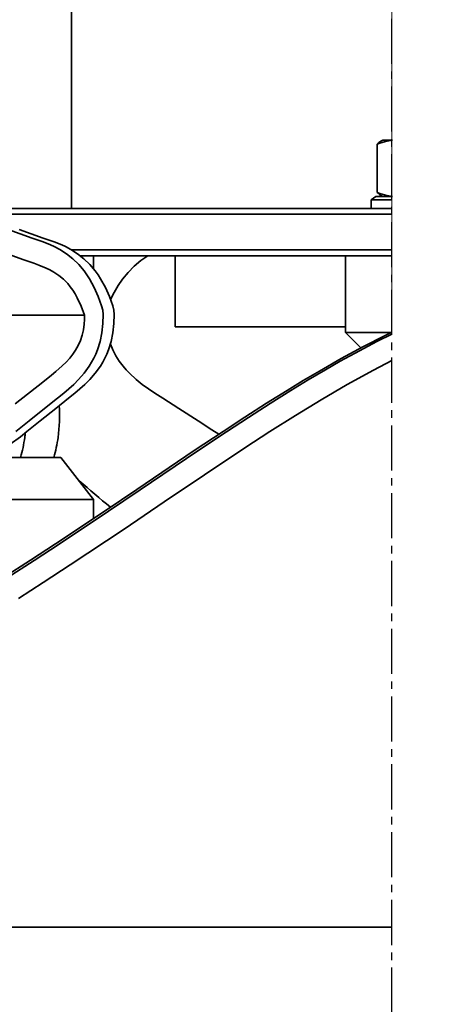
# Model space of a CAD drawing. Units: millimetres. Extents: x 42510 to 76657, y 115463 to 137413.
# Drawn here: x 56452 to 56521, y 135830 to 135996 of the extents above; entities that cross this region are included whole.
import ezdxf

# ---------------------------------------------------------------- set-up
doc = ezdxf.new("R2010")
doc.units = ezdxf.units.MM
doc.header["$LTSCALE"] = 0.4
doc.header["$PDMODE"] = 3
doc.linetypes.add('CENTRO2', pattern=[28.575, 19.05, -3.175, 3.175, -3.175])
for name, color, linetype in [('Anotaciones Finas', 3, 'Continuous'), ('Cotas', 2, 'Continuous'), ('Ejes', 2, 'CENTRO2')]:
    doc.layers.add(name, color=color, linetype=linetype)
doc.styles.add('UNE00', font='romans.shx', dxfattribs={"width": 0.9})
doc.dimstyles.new('UNE', dxfattribs={"dimscale": 0, "dimtxt": 2.5, "dimasz": 2.5, "dimexe": 1.5, "dimexo": 0, "dimgap": 1, "dimtad": 1, "dimrnd": 1.38778e-17, "dimdsep": 46, "dimtxsty": 'UNE00', "dimcen": 2.5, "dimclrd": 256, "dimclre": 256, "dimclrt": 256, "dimazin": 0, "dimtfac": 1, "dimtmove": 0, "dimatfit": 3, "dimfxl": 1, "dimlwd": -1, "dimlwe": -1, "dimarcsym": 0})

# ---------------------------------------------------------------- blocks, each defined once
blk = doc.blocks.new('*D86')
at = {"layer": 'Cotas', "transparency": 16777216}
for p, q in [((54371.96, 134673.1), (54371.96, 137180.84)), ((58656.96, 134673.1), (58656.96, 137180.84)), ((54441.96, 137128.34), (58586.96, 137128.34))]:
    blk.add_line(p, q, dxfattribs=at)
for points in [[(54441.96, 137140.01), (54441.96, 137116.67), (54371.96, 137128.34)], [(58586.96, 137140.01), (58586.96, 137116.67), (58656.96, 137128.34)]]:
    blk.add_solid(points, dxfattribs=at)
at = {"layer": 'Defpoints', "color": 0, "transparency": 16777216}
for p in [(58656.96, 137128.34), (54371.96, 134673.1), (58656.96, 134673.1)]:
    blk.add_point(p, dxfattribs=at)
at = {"layer": 'Cotas', "transparency": 16777216, "insert": (56514.46, 137198.34), "char_height": 70, "attachment_point": 5, "style": 'UNE00'}
blk.add_mtext('4285', dxfattribs=at)
blk = doc.blocks.new('*D168')
at = {"layer": 'Cotas', "transparency": 16777216}
for p, q in [((54371.96, 134673.1), (54371.96, 137349.49)), ((58950.96, 134501.6), (58950.96, 137349.49)), ((58880.96, 137296.99), (54441.96, 137296.99))]:
    blk.add_line(p, q, dxfattribs=at)
for points in [[(54441.96, 137308.66), (54441.96, 137285.32), (54371.96, 137296.99)], [(58880.96, 137308.66), (58880.96, 137285.32), (58950.96, 137296.99)]]:
    blk.add_solid(points, dxfattribs=at)
at = {"layer": 'Defpoints', "color": 0, "transparency": 16777216}
for p in [(54371.96, 137296.99), (54371.96, 134673.1), (58950.96, 134501.6)]:
    blk.add_point(p, dxfattribs=at)
at = {"layer": 'Cotas', "transparency": 16777216, "insert": (56524.65, 137366.99), "char_height": 70, "attachment_point": 5, "style": 'UNE00'}
blk.add_mtext('4579', dxfattribs=at)

msp = doc.modelspace()

# ---------------------------------------------------------------- linework, layer by layer
at = {"layer": 'Anotaciones Finas', "lineweight": 13}
msp.add_line((56514.464, 136077.179), (56514.464, 135950.296), dxfattribs=at)
at = {"layer": 'Anotaciones Finas', "lineweight": 35}
for p, q in [((56460.464, 135964.605), (56460.464, 136066.605)), ((56434.132, 135964.605), (56514.464, 135964.605)), ((56442.556, 135963.605), (56514.464, 135963.605)), ((55614.279, 135946.607), (56462.667, 135946.607)), ((56514.464, 135843.385), (56350.274, 135843.385))]:
    msp.add_line(p, q, dxfattribs=at)
at = {"layer": 'Anotaciones Finas', "lineweight": 35, "ltscale": 0.001916}
for p, q in [((56512.949, 135976.105), (56512.617, 135975.913)), ((56512.949, 135966.605), (56512.617, 135966.797))]:
    msp.add_line(p, q, dxfattribs=at)
at = {"layer": 'Anotaciones Finas', "lineweight": 35, "ltscale": 0.008148}
for p, q in [((56514.579, 135976.105), (56512.949, 135976.105)), ((56514.579, 135966.605), (56512.949, 135966.605))]:
    msp.add_line(p, q, dxfattribs=at)
at = {"layer": 'Anotaciones Finas', "lineweight": 35, "ltscale": 0.040587}
msp.add_line((56511.983, 135967.296), (56511.983, 135975.414), dxfattribs=at)
at = {"layer": 'Anotaciones Finas', "lineweight": 35, "ltscale": 0.004727}
msp.add_line((56511.739, 135966.605), (56510.989, 135966.03), dxfattribs=at)
at = {"layer": 'Anotaciones Finas', "lineweight": 35, "ltscale": 0.042523}
msp.add_line((56514.464, 135966.605), (56511.739, 135966.605), dxfattribs=at)
at = {"layer": 'Anotaciones Finas', "lineweight": 35, "ltscale": 0.033052}
msp.add_line((56467.074, 135964.605), (56460.464, 135964.605), dxfattribs=at)
at = {"layer": 'Anotaciones Finas', "lineweight": 35, "ltscale": 0.219569}
msp.add_line((56510.988, 135964.605), (56467.074, 135964.605), dxfattribs=at)
at = {"layer": 'Anotaciones Finas', "lineweight": 35, "ltscale": 0.045972}
msp.add_line((56514.464, 135966.03), (56510.989, 135966.03), dxfattribs=at)
at = {"layer": 'Anotaciones Finas', "lineweight": 35, "ltscale": 0.007123}
msp.add_line((56510.989, 135964.605), (56510.989, 135966.03), dxfattribs=at)
at = {"layer": 'Anotaciones Finas', "lineweight": 35, "ltscale": 0.460791}
msp.add_line((56460.482, 135957.605), (56514.464, 135957.605), dxfattribs=at)
at = {"layer": 'Anotaciones Finas', "lineweight": 35, "ltscale": 0.434976}
msp.add_line((56461.972, 135956.605), (56514.464, 135956.605), dxfattribs=at)
at = {"layer": 'Anotaciones Finas', "lineweight": 35, "ltscale": 0.011043}
msp.add_line((56464.208, 135956.605), (56464.208, 135954.396), dxfattribs=at)
at = {"layer": 'Anotaciones Finas', "lineweight": 35, "ltscale": 0.059999}
msp.add_line((56477.964, 135944.605), (56477.964, 135956.605), dxfattribs=at)
at = {"layer": 'Anotaciones Finas', "lineweight": 35, "ltscale": 0.064644}
msp.add_line((56506.652, 135943.676), (56506.652, 135956.605), dxfattribs=at)
at = {"layer": 'Anotaciones Finas', "lineweight": 35, "ltscale": 0.02234}
msp.add_line((56482.432, 135944.605), (56477.964, 135944.605), dxfattribs=at)
at = {"layer": 'Anotaciones Finas', "lineweight": 35, "ltscale": 0.121098}
msp.add_line((56506.652, 135944.605), (56482.432, 135944.605), dxfattribs=at)
at = {"layer": 'Anotaciones Finas', "lineweight": 35, "ltscale": 0.004643}
msp.add_line((56506.652, 135944.605), (56506.652, 135943.676), dxfattribs=at)
at = {"layer": 'Anotaciones Finas', "lineweight": 35, "ltscale": 0.018282}
for p, q in [((56509.204, 135941.058), (56506.652, 135943.676)), ((56506.652, 135943.676), (56509.204, 135941.058))]:
    msp.add_line(p, q, dxfattribs=at)
at = {"layer": 'Anotaciones Finas', "lineweight": 35, "ltscale": 0.038324}
msp.add_line((56506.652, 135943.676), (56514.316, 135943.676), dxfattribs=at)
at = {"layer": 'Anotaciones Finas', "lineweight": 35, "ltscale": 0.060608}
msp.add_line((56458.68, 135922.605), (56446.559, 135922.605), dxfattribs=at)
at = {"layer": 'Anotaciones Finas', "lineweight": 35, "ltscale": 0.044878}
msp.add_line((56464.208, 135915.534), (56458.68, 135922.605), dxfattribs=at)
at = {"layer": 'Anotaciones Finas', "lineweight": 35, "ltscale": 0.155228}
msp.add_line((56464.208, 135915.534), (56433.163, 135915.534), dxfattribs=at)
at = {"layer": 'Anotaciones Finas', "lineweight": 35, "ltscale": 0.016228}
msp.add_line((56464.208, 135915.534), (56464.208, 135912.288), dxfattribs=at)
at = {"layer": 'Anotaciones Finas', "lineweight": 35}
for points in [[(56514.579, 135976.105), (56513.595, 135975.949), (56512.569, 135975.644), (56511.983, 135975.414)], [(56514.579, 135966.605), (56513.595, 135966.761), (56512.569, 135967.066), (56511.983, 135967.296)], [(56449.807, 135961.019), (56453.853, 135959.597), (56455.689, 135958.946), (56456.957, 135958.436), (56457.587, 135958.147), (56458.518, 135957.66), (56459.648, 135956.941), (56460.718, 135956.096), (56461.71, 135955.126), (56462.613, 135954.044), (56463.083, 135953.384), (56463.523, 135952.697), (56464.312, 135951.249), (56464.987, 135949.723), (56465.556, 135948.138)], [(56451.678, 135961.019), (56455.723, 135959.597), (56457.56, 135958.946), (56458.828, 135958.436), (56459.458, 135958.147), (56460.388, 135957.66), (56461.519, 135956.941), (56462.588, 135956.096), (56463.58, 135955.126), (56464.483, 135954.044), (56464.954, 135953.384), (56465.393, 135952.697), (56466.183, 135951.249), (56466.857, 135949.723), (56467.427, 135948.138)], [(56462.667, 135946.607), (56462.112, 135948.126), (56461.457, 135949.528), (56461.086, 135950.189), (56460.688, 135950.812), (56460.277, 135951.378), (56459.842, 135951.904), (56459.108, 135952.653), (56458.323, 135953.303), (56457.495, 135953.859), (56456.85, 135954.221), (56456.19, 135954.542), (56454.971, 135955.046), (56454.139, 135955.352), (56452.479, 135955.927), (56448.555, 135957.315)], [(56473.368, 135956.605), (56472.171, 135955.782), (56471.052, 135954.849), (56470.021, 135953.81), (56469.086, 135952.677), (56468.327, 135951.583), (56467.647, 135950.434), (56467.044, 135949.239)], [(56465.556, 135948.138), (56465.736, 135947.441), (56465.794, 135946.711)], [(56467.427, 135948.138), (56467.607, 135947.438), (56467.664, 135946.711)], [(56467.664, 135946.711), (56467.634, 135945.167), (56467.471, 135943.64), (56467.168, 135942.15), (56466.722, 135940.722), (56466.435, 135940.008), (56466.112, 135939.321), (56465.745, 135938.639), (56465.347, 135937.989), (56464.489, 135936.801), (56463.554, 135935.728), (56462.746, 135934.919), (56461.914, 135934.162), (56461.069, 135933.444), (56459.986, 135932.57), (56457.823, 135930.872), (56455.198, 135928.762), (56452.985, 135926.969), (56451.863, 135926.095), (56450.139, 135924.84)], [(56462.667, 135946.607), (56462.663, 135945.844), (56462.616, 135945.097), (56462.485, 135944.129), (56462.274, 135943.201), (56461.982, 135942.319), (56461.61, 135941.482), (56461.168, 135940.696), (56460.699, 135940.009), (56460.186, 135939.363), (56459.558, 135938.672), (56458.895, 135938.021), (56457.833, 135937.08), (56457.105, 135936.48), (56455.634, 135935.315), (56451.019, 135931.623)], [(56465.794, 135946.711), (56465.763, 135945.167), (56465.601, 135943.64), (56465.298, 135942.15), (56464.852, 135940.722), (56464.564, 135940.008), (56464.242, 135939.321), (56463.875, 135938.639), (56463.476, 135937.989), (56462.618, 135936.801), (56461.683, 135935.728), (56460.876, 135934.919), (56460.044, 135934.162), (56459.199, 135933.444), (56458.115, 135932.57), (56455.953, 135930.872), (56453.327, 135928.762), (56451.114, 135926.969)], [(56449.033, 135902.348), (56453.564, 135905.256), (56457.782, 135908.013), (56466.164, 135913.603), (56471.514, 135917.221), (56481.16, 135923.749), (56486.014, 135926.989), (56489.674, 135929.389), (56493.354, 135931.753), (56496.802, 135933.91), (56499.512, 135935.559), (56502.239, 135937.172), (56505.9, 135939.259), (56509.592, 135941.265), (56513.322, 135943.183), (56514.464, 135943.735)], [(56449.646, 135902.314), (56454.209, 135905.241), (56458.403, 135907.982), (56466.736, 135913.539), (56472.077, 135917.151), (56481.746, 135923.695), (56486.612, 135926.943), (56490.279, 135929.349), (56493.968, 135931.719), (56497.435, 135933.888), (56500.351, 135935.662), (56503.288, 135937.394), (56505.761, 135938.808), (56508.25, 135940.185), (56511.923, 135942.134), (56514.464, 135943.408)], [(56467.044, 135941.695), (56467.445, 135940.722), (56467.942, 135939.759), (56468.517, 135938.847), (56469.16, 135937.989), (56469.681, 135937.38), (56470.23, 135936.801), (56471.396, 135935.728), (56472.403, 135934.919), (56473.44, 135934.162), (56474.494, 135933.444), (56475.845, 135932.57), (56478.542, 135930.872), (56481.815, 135928.762), (56484.13, 135927.254), (56485.297, 135926.514)], [(56514.464, 135938.947), (56511.348, 135937.338), (56506.912, 135934.891), (56502.532, 135932.336), (56498.205, 135929.691), (56493.92, 135926.975), (56489.67, 135924.205), (56482.879, 135919.673), (56476.111, 135915.091), (56469.34, 135910.508), (56460.278, 135904.464), (56455.722, 135901.491), (56451.537, 135898.81)]]:
    msp.add_lwpolyline(points, dxfattribs=at)
for centre, radius, start, end in [((56514.306, 135973.129), 3.258, 121.24473, 135.48052), ((56514.306, 135969.581), 3.258, 224.51948, 238.75527), ((58082.784, 137832.696), 2508.238, 229.739118, 229.89626)]:
    msp.add_arc(centre, radius, start, end, dxfattribs=at)
for centre, start_param, end_param in [((56442.046, 135929.605), 1.3968538, 1.6531243), ((56436.434, 135929.605), 1.3968538, 1.4341028), ((56436.434, 135929.605), 1.2309587, 1.3968538), ((56442.046, 135929.605), 1.2309368, 1.3968538)]:
    msp.add_ellipse(centre, major_axis=(0, -21), ratio=0.7818315, start_param=start_param, end_param=end_param, dxfattribs=at)
at = {"layer": 'Ejes'}
msp.add_line((56514.464, 131439.83), (56514.464, 136855.331), dxfattribs=at)

# ---------------------------------------------------------------- dimensions: what is measured, and where the dimension line sits
at = {"layer": 'Cotas'}
dim = msp.add_linear_dim(base=(54371.964, 137296.99), p1=(58950.964, 134501.601), p2=(54371.964, 134673.105), dimstyle='UNE', override={"dimscale": 35, "dimtxt": 2, "dimasz": 2}, dxfattribs=at)
dim.commit()
dim.dimension.update_dxf_attribs({"geometry": '*D168', "text_midpoint": (56524.654, 137296.99), "dimtype": 160})
dim = msp.add_linear_dim(base=(58656.964, 137128.341), p1=(54371.964, 134673.105), p2=(58656.964, 134673.105), dimstyle='UNE', override={"dimscale": 35, "dimtxt": 2, "dimasz": 2}, dxfattribs=at)
dim.commit()
dim.dimension.update_dxf_attribs({"geometry": '*D86', "text_midpoint": (56514.464, 137198.341)})

# ---------------------------------------------------------------- leaders
msp.add_leader([(57848.594, 135234.606), (53717.137, 135889.008), (53561.682, 135889.008)], dimstyle='UNE', override={"dimscale": 30, "dimasz": 2, "dimtad": 0}, dxfattribs=at)

doc.saveas('drawing.dxf')
